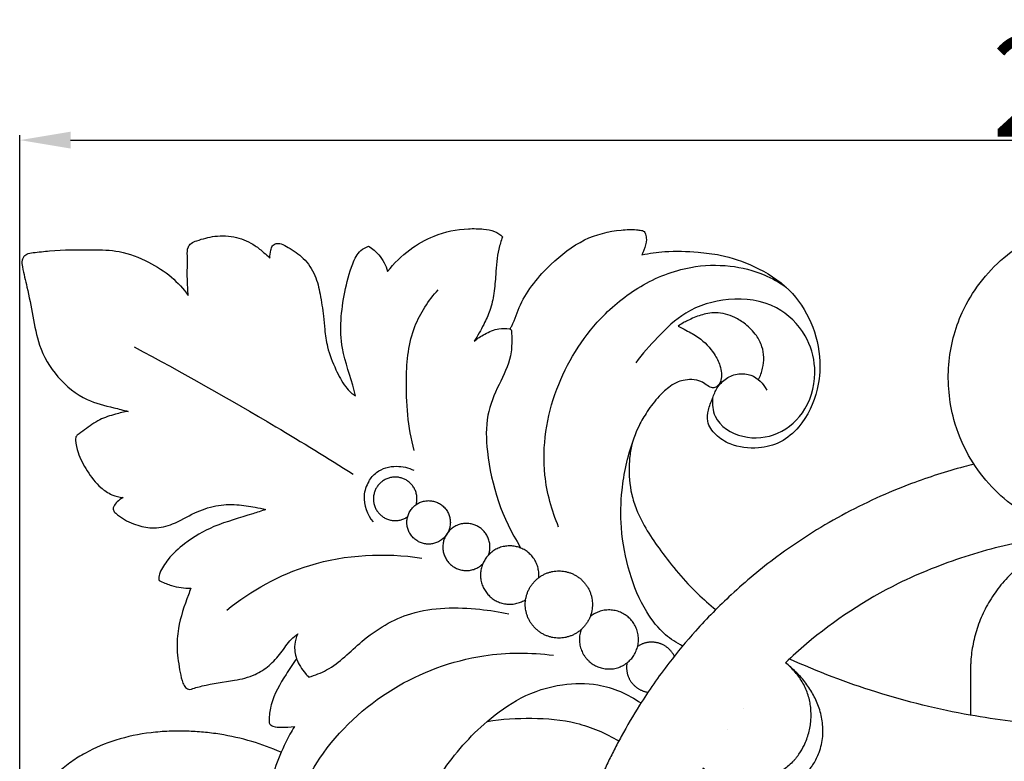
# Model space of a CAD drawing. Units: millimetres. Extents: x 0 to 1341, y -1 to 1157.
# Drawn here: x 517 to 614, y 882 to 955 of the extents above; entities that cross this region are included whole.
import ezdxf

# ---------------------------------------------------------------- set-up
doc = ezdxf.new("R2010")
doc.units = ezdxf.units.MM
doc.header["$MEASUREMENT"] = 0
doc.layers.add('Default', color=7, linetype='Continuous', true_color=0xffffff)
doc.styles.add('Arial', font='arial.ttf')
doc.dimstyles.new('Default', dxfattribs={"dimtxt": 10, "dimasz": 5, "dimexe": 0.5, "dimexo": 0.5, "dimgap": 0.25, "dimtad": 1, "dimtoh": 1, "dimdec": 0, "dimzin": 1, "dimdsep": 46, "dimtxsty": 'Arial', "dimcen": 0.5, "dimazin": 0, "dimtfac": 1, "dimtdec": 4, "dimtix": 1, "dimtmove": 1, "dimatfit": 3, "dimfxl": 1, "dimtolj": 1, "dimtzin": 1, "dimarcsym": 0})

# ---------------------------------------------------------------- blocks, each defined once
blk = doc.blocks.new('*D1')
at = {"layer": 'Default', "color": 0, "lineweight": -2, "transparency": 16777216}
for p, q in [((517.025, 844.134), (517.025, 943.85)), ((522.025, 943.35), (727.025, 943.35)), ((732.025, 844.285), (732.025, 943.85))]:
    blk.add_line(p, q, dxfattribs=at)
at = {"layer": 'Default', "color": 0, "transparency": 16777216}
for points in [[(522.025, 944.183), (522.025, 942.516), (517.025, 943.35)], [(727.025, 942.516), (727.025, 944.183), (732.025, 943.35)]]:
    blk.add_solid(points, dxfattribs=at)
at = {"layer": 'Defpoints', "color": 0, "transparency": 16777216}
for p in [(732.025, 943.35), (517.025, 843.634), (732.025, 843.785)]:
    blk.add_point(p, dxfattribs=at)
at = {"layer": 'Default', "color": 0, "transparency": 16777216, "insert": (624.525, 948.705), "char_height": 10, "attachment_point": 5, "style": 'Arial'}
blk.add_mtext('\\A1;215', dxfattribs=at)

msp = doc.modelspace()

# ---------------------------------------------------------------- linework, layer by layer
at = {"layer": 'Default'}
for points, knots in [([(656.204, 891.597), (655.573, 892.193), (653.152, 894.349), (648.947, 897.275), (643.135, 900.524), (636.675, 902.749), (630.537, 903.984), (625.379, 904.211), (620.266, 904.449), (615.004, 906.812), (611.145, 911.152), (609.101, 916.165), (608.625, 921.113), (610.108, 926.899), (614.195, 932.246), (620.679, 935.531), (627.782, 935.582), (633.972, 932.834), (639.046, 927.252), (640.838, 919.689), (639.216, 914.083), (637.862, 911.77), (637.552, 911.299)], [11.574881, 11.574881, 11.574881, 11.574881, 15.83443, 27.481879, 36.615662, 49.712702, 59.951876, 68.808029, 74.839452, 84.956994, 96.066682, 102.333953, 111.263556, 120.016297, 131.10753, 143.160434, 154.325664, 164.919153, 175.509217, 190.272453, 200.567843, 203.315133, 203.315133, 203.315133, 203.315133]), ([(553.404, 930.35), (554.04, 931.159), (555.452, 932.535), (558.166, 934.104), (560.753, 934.617), (562.775, 934.584), (563.97, 934.393), (564.547, 933.987), (564.777, 933.771)], [0, 0, 0, 0, 5.020519, 9.506662, 15.148345, 17.603618, 19.406998, 20.945763, 20.945763, 20.945763, 20.945763]), ([(565.539, 924.648), (565.589, 924.748), (565.978, 925.527), (566.745, 927.969), (569.259, 930.949), (572.664, 933.665), (575.775, 934.457), (577.711, 934.519), (578.428, 934.435), (578.797, 934.361), (578.97, 933.98), (579.066, 933.335), (578.851, 932.635), (578.646, 932.154), (578.569, 932.004)], [0, 0, 0, 0, 0.546432, 4.251535, 12.388155, 19.099514, 25.226595, 27.678212, 28.470529, 28.806836, 29.433815, 30.284244, 32.035347, 32.855387, 32.855387, 32.855387, 32.855387]), ([(533.678, 927.967), (533.635, 928.509), (533.545, 929.828), (533.622, 931.395), (533.553, 932.667), (533.985, 933.198), (534.909, 933.529), (536.383, 933.954), (538.43, 933.837), (540.08, 933.12), (541.091, 932.291), (541.558, 931.862), (541.742, 931.681)], [0, 0, 0, 0, 2.659527, 6.40419, 7.843277, 8.559948, 9.571001, 12.546641, 16.052154, 19.320677, 21.153915, 22.416186, 22.416186, 22.416186, 22.416186]), ([(564.777, 933.771), (564.635, 933.378), (564.256, 932.167), (564.128, 930.269), (563.962, 928.229), (563.606, 926.546), (562.875, 924.981), (562.322, 923.98), (561.976, 923.442)], [0, 0, 0, 0, 2.040834, 6.170388, 9.22768, 12.051779, 14.503171, 17.63119, 17.63119, 17.63119, 17.63119]), ([(541.742, 931.681), (541.746, 931.942), (541.826, 932.339), (541.943, 932.91), (542.383, 933.176), (542.971, 933.081), (543.874, 932.563), (545.195, 931.7), (546.309, 930.03), (546.771, 928.01), (547.032, 926.219), (547.182, 924.475), (547.431, 922.658), (548.195, 920.757), (548.985, 919.229), (549.703, 918.397), (550.069, 918.146), (550.23, 918.054)], [0, 0, 0, 0, 1.278689, 2.003728, 2.72252, 3.520109, 4.79076, 7.796492, 11.14553, 14.265555, 17.849947, 19.987043, 22.81565, 26.761842, 29.927113, 31.172929, 32.077569, 32.077569, 32.077569, 32.077569]), ([(550.23, 918.054), (550.19, 918.227), (549.823, 919.81), (548.462, 923.074), (548.914, 927.496), (549.719, 930.675), (550.508, 932.365), (551.254, 932.746), (551.531, 932.843)], [0, 0, 0, 0, 0.864809, 7.938324, 16.9913, 21.728659, 24.219642, 25.652013, 25.652013, 25.652013, 25.652013]), ([(551.531, 932.843), (551.9, 932.613), (552.728, 931.926), (553.23, 930.948), (553.404, 930.35)], [0, 0, 0, 0, 2.125379, 5.165164, 5.165164, 5.165164, 5.165164]), ([(517.505, 931.928), (517.385, 931.792), (517.163, 931.427), (517.344, 930.321), (517.794, 928.527), (518.31, 925.931), (518.847, 922.787), (520.619, 919.785), (523.298, 917.569), (525.898, 916.981), (527.259, 916.617), (527.74, 916.506)], [0, 0, 0, 0, 0.885099, 1.949193, 5.27009, 10.064507, 14.825437, 20.749547, 26.706377, 31.186463, 33.600661, 33.600661, 33.600661, 33.600661]), ([(517.505, 931.928), (517.561, 931.978), (517.797, 932.157), (518.663, 932.254), (520.786, 932.496), (523.652, 932.515), (527.006, 932.467), (529.683, 931.406), (532.023, 929.931), (533.194, 928.634), (533.678, 927.967)], [0, 0, 0, 0, 0.366278, 1.42258, 4.103823, 10.942149, 15.350616, 20.360119, 24.751939, 28.780441, 28.780441, 28.780441, 28.780441]), ([(578.569, 932.004), (579.316, 932.152), (581.168, 932.411), (583.773, 932.331), (586.766, 931.964), (589.91, 930.884), (593.274, 928.805), (595.509, 925.355), (596.355, 921.845), (595.996, 918.204), (594.664, 915.292), (592.392, 913.343), (589.938, 912.718), (587.589, 912.986), (585.867, 914.083), (584.947, 915.344), (585.126, 916.697), (585.552, 917.767), (586.002, 918.913), (586.878, 919.856), (588.118, 920.292), (589.724, 920.163), (590.59, 919.247), (590.923, 918.617)], [0, 0, 0, 0, 3.719084, 9.099278, 12.679756, 18.405222, 25.231076, 31.545665, 37.967417, 42.471502, 49.244759, 53.021031, 56.681637, 61.333816, 64.062367, 66.568239, 68.376947, 70.422438, 72.237992, 74.347214, 76.475035, 78.446486, 81.924038, 81.924038, 81.924038, 81.924038]), ([(570.333, 905.059), (569.643, 906.693), (568.394, 911.236), (569.584, 918.808), (573.523, 925.164), (578.377, 929.136), (582.902, 930.932), (587.18, 931.065), (590.435, 930.268), (592.189, 929.26), (592.879, 928.762)], [0, 0, 0, 0, 8.66253, 22.609237, 36.042817, 44.272815, 52.909606, 59.267342, 64.894491, 69.048291, 69.048291, 69.048291, 69.048291]), ([(556.035, 912.631), (555.428, 914.943), (555.064, 919.09), (555.621, 924.752), (557.451, 927.477), (558.411, 928.537)], [0, 0, 0, 0, 11.674099, 20.177768, 27.162533, 27.162533, 27.162533, 27.162533]), ([(585.569, 917.814), (585.517, 917.216), (585.669, 915.361), (588.564, 913.627), (592.202, 914.018), (595.184, 916.701), (596.007, 920.554), (594.899, 924.319), (591.853, 927.325), (587.23, 927.905), (582.954, 926.638), (580.171, 923.933), (578.627, 922.195), (577.968, 921.306)], [0, 0, 0, 0, 2.934002, 8.472654, 14.080269, 19.973139, 26.793459, 32.131312, 38.621289, 46.428479, 53.67858, 59.659691, 65.06046, 65.06046, 65.06046, 65.06046]), ([(590.105, 919.643), (590.292, 920), (590.681, 921.051), (590.671, 922.661), (589.89, 924.133), (588.93, 925.103), (587.603, 925.978), (586.259, 926.327), (584.883, 926.183), (583.953, 925.89), (583.164, 925.518), (582.622, 925.256), (582.318, 925.05), (582.165, 924.934)], [0, 0, 0, 0, 1.968291, 5.435827, 7.437589, 9.972917, 12.016724, 15.170784, 16.477935, 18.739806, 19.8927, 20.737402, 21.676712, 21.676712, 21.676712, 21.676712]), ([(582.165, 924.934), (582.424, 924.807), (583.101, 924.451), (584.445, 923.734), (585.614, 922.496), (586.278, 921.209), (586.49, 920.312), (586.43, 919.613), (586.192, 919.094), (585.779, 918.796), (585.256, 918.88), (584.693, 919.366), (583.829, 919.697), (582.904, 919.629), (582.092, 919.443), (581.203, 918.898), (580.142, 917.931), (579.125, 916.583), (578.085, 914.804), (577.441, 912.99), (577.249, 910.676), (577.389, 908.701), (578.328, 905.77), (580.551, 902.419), (583.253, 899.132), (585.27, 897.379), (585.889, 896.882)], [0, 0, 0, 0, 1.409552, 3.738185, 7.411744, 9.493054, 10.761631, 11.856408, 12.863248, 13.456695, 14.204441, 15.220943, 17.073976, 18.522765, 19.700169, 21.110806, 23.548133, 26.683589, 29.306368, 33.614315, 35.919081, 40.62048, 43.16142, 50.879604, 60.01876, 63.897014, 63.897014, 63.897014, 63.897014]), ([(561.976, 923.442), (562.297, 923.715), (563.066, 924.225), (564.258, 924.736), (565.122, 924.727), (565.467, 924.681)], [0, 0, 0, 0, 2.058368, 4.495371, 6.19287, 6.19287, 6.19287, 6.19287]), ([(565.467, 924.681), (565.508, 924.668), (565.588, 924.625), (565.666, 924.507), (565.683, 924.159), (565.711, 923.328), (565.621, 921.488), (564.36, 919.123), (563.077, 916.049), (563.259, 910.346), (564.748, 905.889), (566.54, 903.076)], [0, 0, 0, 0, 0.209767, 0.425733, 0.65965, 1.884141, 4.525464, 9.497777, 14.767473, 20.587883, 36.877201, 36.877201, 36.877201, 36.877201]), ([(528.336, 922.88), (533.068, 920.357), (540.351, 916.252), (547.476, 911.887), (550.007, 910.29)], [0, 0, 0, 0, 26.18995, 40.805056, 40.805056, 40.805056, 40.805056]), ([(527.74, 916.506), (527.312, 916.435), (526.354, 916.209), (524.827, 915.733), (523.662, 914.831), (522.85, 914.307), (522.502, 913.941), (522.539, 913.321), (522.784, 912.177), (523.663, 910.565), (524.757, 909.077), (526.046, 908.213), (526.848, 908.012), (527.221, 907.969)], [0, 0, 0, 0, 2.120925, 4.812987, 7.724915, 9.192833, 9.620414, 10.057006, 12.073281, 15.410987, 18.876675, 21.007874, 22.843091, 22.843091, 22.843091, 22.843091]), ([(582.606, 893.282), (582.003, 893.586), (580.599, 894.496), (578.68, 896.954), (577.207, 900.599), (576.419, 904.709), (576.522, 909.143), (577.155, 912.007), (577.695, 913.589)], [0, 0, 0, 0, 3.295494, 8.063937, 14.958143, 22.32598, 28.347985, 36.509913, 36.509913, 36.509913, 36.509913]), ([(611.435, 911.281), (611.104, 911.197), (609.017, 910.646), (604.543, 909.223), (598.235, 906.351), (592.287, 902.543), (587.568, 898.62), (584.06, 895.05), (582.088, 892.679), (581.245, 891.588)], [176.812601, 176.812601, 176.812601, 176.812601, 178.484992, 187.367038, 199.757552, 212.297433, 221.980287, 230.290638, 237.033228, 237.033228, 237.033228, 237.033228]), ([(551.534, 909.57), (551.739, 909.908), (552.457, 910.76), (554.197, 911.239), (555.471, 910.927), (556.003, 910.676)], [0, 0, 0, 0, 1.930069, 5.2779, 8.152664, 8.152664, 8.152664, 8.152664]), ([(551.534, 909.57), (551.295, 909.133), (550.8, 907.757), (551.408, 906.289), (551.962, 905.571)], [0, 0, 0, 0, 2.431156, 6.861379, 6.861379, 6.861379, 6.861379]), ([(527.221, 907.969), (527.012, 907.857), (526.669, 907.589), (526.329, 907.191), (526.221, 906.848), (526.327, 906.575), (526.589, 906.325), (527.341, 905.764), (528.577, 905.189), (530.378, 904.857), (532.356, 905.329), (534.2, 906.489), (536.347, 907.253), (538.412, 907.334), (540.056, 907.079), (540.995, 906.876), (541.337, 906.79)], [0, 0, 0, 0, 1.158122, 2.095649, 2.539369, 2.811857, 3.476322, 4.271175, 7.409287, 10.02231, 13.07677, 17.055503, 20.638585, 24.056236, 27.025707, 28.747015, 28.747015, 28.747015, 28.747015]), ([(541.337, 906.79), (540.91, 906.649), (539.212, 906.069), (536.376, 905.341), (533.54, 903.712), (531.785, 902.079), (530.945, 900.822), (530.738, 900.1), (530.756, 899.752), (531.28, 899.558), (532.219, 899.113), (533.295, 899.002), (533.933, 899.011)], [0, 0, 0, 0, 2.195565, 8.766301, 14.239863, 17.924161, 20.476276, 21.369766, 21.707966, 21.963955, 23.890178, 27.005748, 27.005748, 27.005748, 27.005748]), ([(637.943, 890.851), (637.943, 891.413), (637.87, 892.564), (637.593, 893.993), (637.25, 895.141), (636.815, 896.299), (636.112, 897.708), (635.21, 899.014), (634.373, 899.984), (633.466, 900.895), (632.467, 901.703), (631.395, 902.394), (630.296, 902.997), (628.877, 903.593), (627.138, 904.058), (625.418, 904.283), (623.708, 904.288), (621.989, 904.076), (620.251, 903.625), (618.831, 903.041), (617.728, 902.447), (616.652, 901.765), (615.395, 900.765), (614.291, 899.593), (613.518, 898.57), (612.828, 897.509), (612.259, 896.39), (611.815, 895.235), (611.463, 894.088), (611.23, 892.931), (611.128, 891.921), (611.098, 891.358), (611.09, 891.011), (611.091, 890.735), (611.09, 890.46), (611.09, 890.095), (611.09, 889.641), (611.09, 889.165), (611.09, 888.69), (611.09, 888.23), (611.09, 887.784), (611.09, 887.192), (611.09, 886.744), (611.09, 886.438)], [109.674445, 109.674445, 109.674445, 109.674445, 112.424317, 115.302277, 116.784927, 118.287682, 121.353945, 124.478421, 126.053143, 127.635333, 130.78806, 132.35054, 133.904407, 136.954164, 139.910846, 142.752774, 145.490807, 148.322021, 151.272923, 154.318224, 155.866051, 157.431673, 160.58323, 163.740757, 165.313818, 166.871953, 169.942043, 171.447228, 172.928478, 175.812818, 177.211396, 177.891039, 178.570683, 178.906942, 179.243202, 179.915721, 180.690894, 181.466067, 182.24124, 183.016413, 183.717571, 184.418728, 185.912666, 185.912666, 185.912666, 185.912666]), ([(624.575, 904.277), (623.816, 904.245), (621.452, 904.209), (616.699, 903.854), (610.497, 902.261), (602.654, 899.156), (596.822, 895.29), (593.46, 892.268), (592.791, 891.629)], [228.301866, 228.301866, 228.301866, 228.301866, 232.022352, 239.868878, 251.554662, 263.183809, 281.102227, 285.703416, 285.703416, 285.703416, 285.703416]), ([(537.479, 896.841), (539.909, 898.783), (546.027, 902.214), (553.13, 902.532), (556.799, 901.987)], [0, 0, 0, 0, 15.189942, 33.305495, 33.305495, 33.305495, 33.305495]), ([(533.933, 899.011), (533.851, 898.796), (533.373, 897.483), (532.664, 895.506), (532.495, 892.863), (532.795, 891.061), (533.05, 889.792), (533.361, 889.153), (533.679, 889.012), (533.83, 888.976)], [0, 0, 0, 0, 1.126496, 6.829582, 10.156763, 13.946187, 15.689717, 16.515576, 17.274711, 17.274711, 17.274711, 17.274711]), ([(545.621, 890.207), (546.221, 890.393), (548.243, 891.15), (550.981, 894.155), (555.952, 897.147), (561.259, 897.147), (564.46, 896.672), (565.407, 896.458)], [0, 0, 0, 0, 3.068954, 10.375918, 19.456977, 30.570296, 35.31504, 35.31504, 35.31504, 35.31504]), ([(533.83, 888.976), (534.237, 889.105), (535.684, 889.535), (537.88, 889.781), (540.197, 890.286), (541.73, 891.326), (542.895, 892.561), (543.628, 893.786), (544.292, 894.319), (544.51, 894.479)], [0, 0, 0, 0, 2.081316, 7.354113, 10.803264, 13.499971, 16.254839, 19.056305, 20.375226, 20.375226, 20.375226, 20.375226]), ([(544.51, 894.479), (544.357, 894.146), (544.118, 893.326), (544.248, 892.467), (544.404, 892.025)], [0, 0, 0, 0, 1.788709, 4.078286, 4.078286, 4.078286, 4.078286]), ([(543.418, 874.423), (544.049, 877.157), (546.434, 882.985), (553.501, 889.511), (561.976, 892.654), (567.55, 892.664), (569.834, 892.368)], [0, 0, 0, 0, 13.699392, 29.93567, 45.491861, 56.741811, 56.741811, 56.741811, 56.741811]), ([(544.404, 892.025), (544.027, 891.527), (543.082, 890.088), (541.914, 888.104), (541.686, 886.422), (541.648, 885.562), (542.2, 885.238), (543.042, 885.245), (543.755, 885.247), (544.185, 885.319)], [0, 0, 0, 0, 3.049434, 8.48465, 10.757091, 11.637151, 12.252932, 13.597361, 15.725138, 15.725138, 15.725138, 15.725138]), ([(544.404, 892.025), (544.598, 891.489), (544.979, 890.833), (545.499, 890.316), (545.621, 890.207)], [0, 0, 0, 0, 2.784075, 3.581267, 3.581267, 3.581267, 3.581267]), ([(584.604, 881.183), (584.958, 880.912), (585.322, 880.653), (585.896, 880.296), (586.091, 880.182), (586.491, 879.966), (586.696, 879.865), (587.322, 879.582), (587.757, 879.422), (588.661, 879.172), (589.132, 879.083), (590.104, 878.996), (590.605, 878.997), (591.614, 879.108), (592.121, 879.215), (593.123, 879.559), (593.616, 879.797), (594.307, 880.27), (594.529, 880.447), (594.841, 880.74), (595.042, 880.946), (595.315, 881.275), (595.722, 881.853), (595.968, 882.354), (596.3, 883.255), (596.416, 883.79), (596.51, 884.85), (596.489, 885.372), (596.342, 886.367), (596.219, 886.842), (595.897, 887.743), (595.699, 888.169), (595.244, 888.98), (594.986, 889.366), (594.562, 889.907), (594.414, 890.081), (594.109, 890.417), (593.951, 890.579), (593.467, 891.049), (593.131, 891.341), (592.791, 891.629)], [0, 0, 0, 0, 2.155783, 2.155783, 3.233675, 3.233675, 4.311567, 4.311567, 6.46735, 6.46735, 8.623133, 8.623133, 10.778916, 10.778916, 12.9347, 12.9347, 15.090483, 15.090483, 16.168374, 16.168374, 16.70732, 17.246266, 17.785212, 19.4001, 19.4001, 21.553934, 21.553934, 23.707768, 23.707768, 25.861601, 25.861601, 28.015435, 28.015435, 30.169269, 30.169269, 31.246186, 31.246186, 32.323103, 32.323103, 34.476937, 34.476937, 34.476937, 34.476937]), ([(593.921, 882.316), (593.989, 882.405), (594.253, 882.766), (594.477, 883.153), (594.818, 883.849), (594.973, 884.263), (595.198, 885.1), (595.269, 885.524), (595.332, 886.364), (595.325, 886.78), (595.234, 887.603), (595.15, 888.011), (594.896, 888.819), (594.725, 889.22), (594.404, 889.796), (594.286, 889.983), (594.03, 890.346), (593.893, 890.522), (593.455, 891.029), (593.132, 891.341), (592.791, 891.629)], [17.246266, 17.246266, 17.246266, 17.246266, 17.785212, 19.4001, 19.4001, 21.553934, 21.553934, 23.707768, 23.707768, 25.861601, 25.861601, 28.015435, 28.015435, 30.169269, 30.169269, 31.246186, 31.246186, 32.323103, 32.323103, 34.476937, 34.476937, 34.476937, 34.476937]), ([(628.988, 885.375), (627.499, 885.287), (624.534, 885.2), (619.873, 885.335), (615.38, 885.748), (609.211, 886.69), (601.825, 888.506), (595.974, 890.741), (593.2, 891.995)], [45.307295, 45.307295, 45.307295, 45.307295, 52.598496, 59.801664, 68.108254, 74.652934, 90.317056, 105.208836, 105.208836, 105.208836, 105.208836]), ([(581.245, 891.588), (580.216, 890.244), (579.247, 888.854), (577.706, 886.413), (576.851, 884.96), (575.816, 882.998), (575.187, 881.723), (574.781, 880.844), (574.195, 879.527), (573.827, 878.638), (573.139, 876.841), (572.819, 875.933), (572.229, 874.102), (571.959, 873.179), (571.47, 871.318), (571.251, 870.381), (570.866, 868.496), (570.7, 867.548), (570.483, 866.121), (570.415, 865.645), (570.287, 864.692), (570.226, 864.215), (570.113, 863.259), (570.062, 862.782), (569.989, 861.97), (569.953, 861.512), (569.919, 860.818), (569.912, 860.586), (569.908, 860.377), (569.904, 860.091), (569.904, 859.896), (569.907, 859.51), (569.909, 859.317), (569.912, 858.93), (569.912, 858.737), (569.9, 858.158), (569.875, 857.771), (569.779, 857.2), (569.736, 857.012), (569.627, 856.643), (569.561, 856.462), (569.325, 855.938), (569.123, 855.61), (568.65, 855.014), (568.378, 854.746), (567.778, 854.288), (567.452, 854.096), (566.903, 853.853), (566.554, 853.725), (566.039, 853.602), (565.629, 853.543), (565.346, 853.527), (564.926, 853.523), (564.645, 853.545), (564.092, 853.64), (563.82, 853.711), (563.291, 853.903), (563.034, 854.022), (562.545, 854.306), (562.313, 854.47), (561.88, 854.841), (561.68, 855.048), (561.318, 855.494), (561.155, 855.735), (560.931, 856.137), (560.8, 856.419), (560.68, 856.735), (560.537, 857.298), (560.497, 857.623), (560.463, 857.947), (560.451, 858.098), (560.44, 858.249)], [0, 0, 0, 0, 7.661298, 7.661298, 13.052692, 15.322596, 17.5925, 19.862404, 19.862404, 24.402212, 24.402212, 28.94202, 28.94202, 33.481828, 33.481828, 38.021636, 38.021636, 42.561444, 42.561444, 44.831348, 44.831348, 47.101252, 47.101252, 49.371156, 49.371156, 50.924695, 51.64106, 52.357425, 53.073789, 53.073789, 54.506519, 54.506519, 55.939249, 55.939249, 57.371979, 57.371979, 60.237439, 60.237439, 61.670168, 61.670168, 63.102898, 63.102898, 65.968358, 65.968358, 68.833817, 68.833817, 71.699277, 71.699277, 73.426341, 74.564737, 75.703132, 76.841528, 76.841528, 79.118319, 79.118319, 81.395111, 81.395111, 83.671902, 83.671902, 85.948693, 85.948693, 88.225485, 88.225485, 90.502276, 90.502276, 91.890412, 92.779067, 93.667723, 94.556378, 94.556378, 95.334164, 95.334164, 95.334164, 95.334164]), ([(556.968, 874.522), (556.859, 874.92), (556.692, 875.978), (557.24, 878.195), (559.247, 881.763), (562.468, 885.376), (566.578, 888.373), (570.417, 889.609), (574.628, 889.655), (577.209, 888.52), (578.483, 887.643)], [0, 0, 0, 0, 2.01311, 5.139817, 10.912291, 21.888387, 28.504518, 35.540602, 41.202991, 48.75644, 48.75644, 48.75644, 48.75644]), ([(563.268, 885.824), (564.726, 886.056), (567.679, 886.233), (572.177, 885.875), (574.98, 884.663), (576.289, 883.89)], [0, 0, 0, 0, 7.210719, 14.403377, 21.829459, 21.829459, 21.829459, 21.829459]), ([(542.876, 882.772), (541.926, 883.184), (540.95, 883.537), (538.919, 884.135), (537.861, 884.375), (536.258, 884.632), (535.721, 884.7), (534.912, 884.777), (534.371, 884.82), (533.565, 884.858), (532.69, 884.871), (532.095, 884.858), (531.18, 884.82), (530.585, 884.773), (528.812, 884.559), (527.64, 884.32), (526.503, 883.966)], [143.606241, 143.606241, 143.606241, 143.606241, 147.854078, 147.854078, 152.29375, 152.29375, 154.513586, 154.513586, 155.623504, 156.733422, 157.84334, 159.137895, 159.137895, 161.542368, 161.542368, 166.351314, 166.351314, 166.351314, 166.351314]), ([(544.185, 885.319), (543.877, 884.808), (543.13, 883.458), (541.98, 880.585), (541.039, 877.369), (540.877, 874.343), (541.29, 871.924), (542.143, 869.753), (543.549, 868.15), (544.937, 867.361), (545.837, 867.172), (546.321, 867.142)], [0, 0, 0, 0, 2.912376, 7.518551, 15.096502, 19.159173, 22.187181, 27.039675, 30.345455, 32.375661, 34.744737, 34.744737, 34.744737, 34.744737]), ([(526.503, 883.966), (525.461, 883.641), (524.449, 883.219), (523.016, 882.429), (522.553, 882.139), (521.663, 881.509), (521.236, 881.168), (520.022, 880.073), (519.3, 879.244), (518.412, 877.873), (518.149, 877.395), (517.699, 876.404), (517.513, 875.892), (517.227, 874.844), (517.126, 874.309), (517.012, 873.231), (516.995, 872.688), (517.041, 871.608), (517.103, 871.07), (517.307, 870.014), (517.45, 869.495), (517.825, 868.496), (518.057, 868.015), (518.619, 867.125), (518.949, 866.717), (519.686, 865.986), (520.093, 865.664), (520.964, 865.11), (521.428, 864.878), (522.393, 864.5), (522.895, 864.355), (523.922, 864.149), (524.447, 864.088), (526.04, 864.033), (527.126, 864.167), (528.689, 864.645), (529.197, 864.851), (530.167, 865.351), (530.627, 865.645), (531.472, 866.314), (531.856, 866.69), (532.51, 867.515), (532.778, 867.965), (533.061, 868.675), (533.136, 868.917), (533.245, 869.408), (533.28, 869.656), (533.315, 870.152), (533.315, 870.401), (533.283, 870.895), (533.25, 871.141), (533.105, 871.869), (532.946, 872.343), (532.606, 873.013), (532.475, 873.229), (532.177, 873.64), (532.008, 873.834), (531.635, 874.192), (531.43, 874.355), (530.993, 874.649), (530.761, 874.778), (530.034, 875.117), (529.512, 875.274), (528.442, 875.469), (527.895, 875.507), (526.804, 875.478), (526.258, 875.41), (525.735, 875.27)], [0, 0, 0, 0, 3.57549, 3.57549, 5.363235, 5.363235, 7.150979, 7.150979, 10.726469, 10.726469, 12.514214, 12.514214, 14.301959, 14.301959, 16.089704, 16.089704, 17.877449, 17.877449, 19.665194, 19.665194, 21.452938, 21.452938, 23.240683, 23.240683, 25.028428, 25.028428, 26.816173, 26.816173, 28.603918, 28.603918, 30.391663, 30.391663, 32.179408, 32.179408, 35.754897, 35.754897, 37.542642, 37.542642, 39.330387, 39.330387, 41.118132, 41.118132, 42.905877, 42.905877, 43.799749, 43.799749, 44.693622, 44.693622, 45.587494, 45.587494, 46.481367, 46.481367, 48.269112, 48.269112, 49.162984, 49.162984, 50.056856, 50.056856, 50.950729, 50.950729, 51.844601, 51.844601, 53.632346, 53.632346, 55.420091, 55.420091, 57.207836, 57.207836, 57.207836, 57.207836]), ([(593.921, 882.316), (593.853, 882.228), (593.712, 882.054), (593.561, 881.889), (593.329, 881.648), (593.166, 881.497), (592.657, 881.072), (592.291, 880.826), (591.532, 880.41), (591.138, 880.239), (590.333, 879.97), (589.922, 879.874), (589.088, 879.762), (588.665, 879.747), (587.817, 879.803), (587.391, 879.874), (586.759, 880.048), (586.55, 880.117), (586.138, 880.277), (585.934, 880.368), (585.338, 880.67), (584.959, 880.911), (584.604, 881.183)], [-17.246266, -17.246266, -17.246266, -17.246266, -16.70732, -16.168374, -16.168374, -15.090483, -15.090483, -12.9347, -12.9347, -10.778916, -10.778916, -8.623133, -8.623133, -6.46735, -6.46735, -4.311567, -4.311567, -3.233675, -3.233675, -2.155783, -2.155783, 0, 0, 0, 0])]:
    msp.add_open_spline(points, degree=3, knots=knots, dxfattribs=at)
for points, weights, knots in [([(556.236, 907.281), (556.71, 909.025), (555.074, 909.795), (553.437, 910.564), (552.396, 909.085), (551.356, 907.607), (552.632, 906.326), (553.908, 905.045), (555.39, 906.08)], [1, 0.765859087668, 1, 0.765859087668, 1, 0.765859087668, 1, 0.765859087668, 1], [21.097726, 21.097726, 21.097726, 25.994933, 25.994933, 30.89214, 30.89214, 35.789348, 35.789348, 40.686555, 40.686555, 40.686555]), ([(559.615, 905.517), (559.615, 907.667), (557.465, 907.667), (555.315, 907.667), (555.315, 905.517), (555.315, 903.367), (557.465, 903.367), (559.615, 903.367), (559.615, 905.517)], [1, 0.707106781187, 1, 0.707106781187, 1, 0.707106781187, 1, 0.707106781187, 1], [0, 0, 0, 5.497516, 5.497516, 10.995031, 10.995031, 16.492547, 16.492547, 21.990063, 21.990063, 21.990063]), ([(563.396, 902.291), (564.101, 904.247), (562.239, 905.171), (560.376, 906.096), (559.245, 904.351), (558.114, 902.605), (559.719, 901.283), (561.323, 899.96), (562.82, 901.403)], [1, 0.746368956396, 1, 0.746368956396, 1, 0.746368956396, 1, 0.746368956396, 1], [22.538784, 22.538784, 22.538784, 28.067883, 28.067883, 33.596982, 33.596982, 39.126082, 39.126082, 44.655181, 44.655181, 44.655181]), ([(568.368, 900.053), (568.567, 902.343), (566.38, 903.051), (564.193, 903.758), (563.013, 901.786), (561.832, 899.814), (563.489, 898.221), (565.146, 896.628), (567.07, 897.885)], [1, 0.78245886121, 1, 0.78245886121, 1, 0.78245886121, 1, 0.78245886121, 1], [29.13535, 29.13535, 29.13535, 35.456322, 35.456322, 41.777293, 41.777293, 48.098265, 48.098265, 54.419236, 54.419236, 54.419236]), ([(573.678, 897.391), (573.678, 900.713), (570.356, 900.713), (567.033, 900.713), (567.033, 897.391), (567.033, 894.069), (570.356, 894.069), (573.678, 894.069), (573.678, 897.391)], [1, 0.707106781187, 1, 0.707106781187, 1, 0.707106781187, 1, 0.707106781187, 1], [0, 0, 0, 8.495412, 8.495412, 16.990823, 16.990823, 25.486235, 25.486235, 33.981646, 33.981646, 33.981646]), ([(572.557, 894.902), (571.707, 892.496), (573.977, 891.33), (576.247, 890.164), (577.708, 892.256), (579.169, 894.348), (577.293, 896.078), (575.416, 897.807), (573.45, 896.181)], [1, 0.753222081311, 1, 0.753222081311, 1, 0.753222081311, 1, 0.753222081311, 1], [13.329079, 13.329079, 13.329079, 20.15836, 20.15836, 26.98764, 26.98764, 33.816921, 33.816921, 40.646202, 40.646202, 40.646202]), ([(581.782, 892.273), (581.281, 893.29), (580.185, 893.58), (579.089, 893.87), (578.15, 893.235)], [1, 0.910295985174, 1, 0.910295985174, 1], [1.859946, 1.859946, 1.859946, 5.323851, 5.323851, 8.787755, 8.787755, 8.787755]), ([(577.094, 891.614), (576.906, 890.576), (577.521, 889.718), (578.135, 888.861), (579.178, 888.705)], [1, 0.920958140324, 1, 0.920958140324, 1], [12.022687, 12.022687, 12.022687, 15.271243, 15.271243, 18.519798, 18.519798, 18.519798])]:
    msp.add_rational_spline(points, weights, degree=2, knots=knots, dxfattribs=at)
msp.add_rational_spline([(588.615, 887.07), (588.614, 887.071), (588.613, 887.072), (588.612, 887.073)], [0.999999083117, 0.999999387834, 0.999999693461, 1], degree=3, dxfattribs=at)
msp.add_open_spline([(587.042, 885), (587.045, 884.999), (587.047, 884.997), (587.05, 884.996)], degree=3, dxfattribs=at)

# ---------------------------------------------------------------- dimensions: what is measured, and where the dimension line sits
dim = msp.add_linear_dim(base=(732.025, 943.35), p1=(517.025, 843.634), p2=(732.025, 843.785), dimstyle='Default', dxfattribs=at)
dim.commit()
dim.dimension.update_dxf_attribs({"geometry": '*D1', "text_midpoint": (624.525, 948.705)})

doc.saveas('drawing.dxf')
